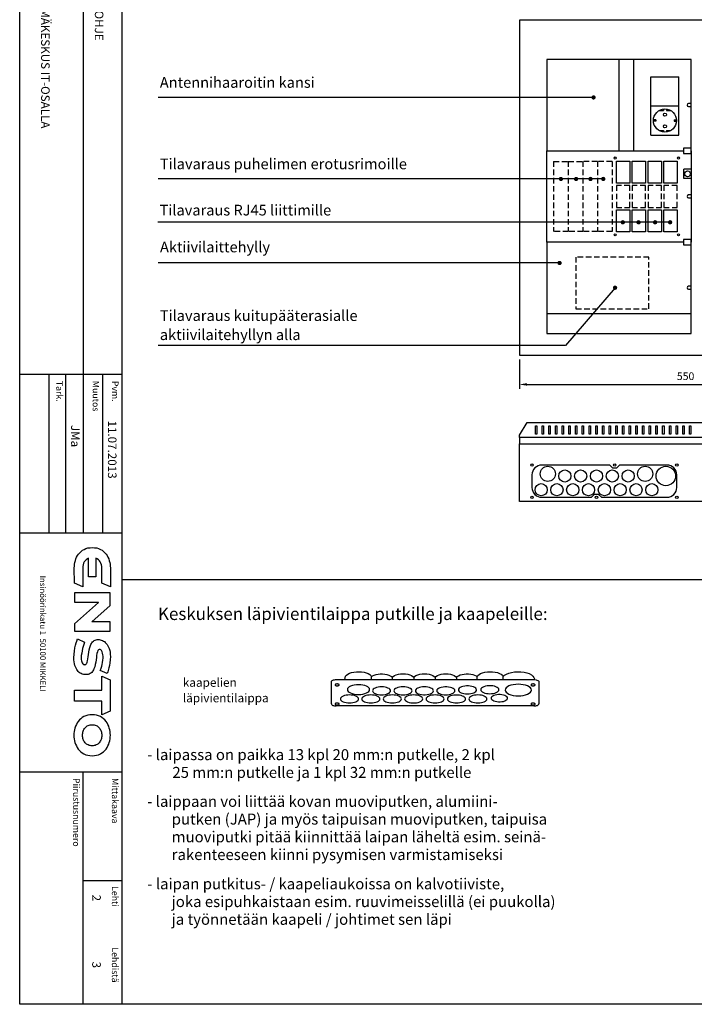
# Model space of a CAD drawing. Extents: x 0 to 7528, y 0 to 3542.
# Drawn here: x 2515 to 4051, y 0 to 2241 of the extents above; entities that cross this region are included whole.
import ezdxf

# ---------------------------------------------------------------- set-up
doc = ezdxf.new("R2010")
doc.units = 0
doc.header["$LTSCALE"] = 100
doc.header["$MEASUREMENT"] = 0
doc.linetypes.add('HIDDEN2', pattern=[0.1875, 0.125, -0.0625])
for name, color, linetype in [('EHYTV1', 1, 'CONTINUOUS'), ('EHYTV3', 3, 'CONTINUOUS'), ('EHYTV5', 5, 'CONTINUOUS'), ('KATKOV1', 1, 'HIDDEN2'), ('TEXT15', 1, 'CONTINUOUS'), ('TEXT25', 2, 'CONTINUOUS'), ('TEXT35', 3, 'CONTINUOUS')]:
    doc.layers.add(name, color=color, linetype=linetype)
doc.styles.add('ROMANS', font='romans')
doc.styles.get("Standard").update_dxf_attribs({"font": 'fiso'})

# ---------------------------------------------------------------- blocks, each defined once
blk = doc.blocks.new('OTSIKKO_MK')
at = {"layer": 'TEXT35', "style": 'ROMANS'}
for tag, p in [('OSOITE', (13.9, 3435.3)), ('NIMI', (48.9, 3435.3)), ('KOHDE', (83.9, 3435.3)), ('TOIMENPIDE', (171.2, 3435.3)), ('PIIRUSTUS', (48.9, 2367.4)), ('PIIRUSTUSLAJI', (171.2, 2367.4)), ('KOODI', (12.7, 1393.6)), ('TARKASTAJA', (79.2, 1303.6)), ('TEKI', (117, 1303.6)), ('MUUTOS', (156.9, 1303.6)), ('PVM', (201, 1313.6)), ('PIIRUSTUS', (48.9, 496.4)), ('MITTAKAAVA', (165.2, 496.7)), ('LEHTI', (165.2, 234.6)), ('LEHDISTÄ', (165.2, 82.2))]:
    blk.add_attdef(tag, p, '', height=19.4, rotation=270, dxfattribs=at)
blk = doc.blocks.new('LAIPPA-A')
at = {"layer": 'EHYTV1'}
blk.add_lwpolyline([(-217.8, 7, 0.414214), (-201.6, 23.2), (-201.6, 43.8, 0.414214), (-217.8, 60), (-295.6, 60), (-300.6, 55), (-306.6, 55), (-311.6, 60), (-423.3, 60, 0.414214), (-439.6, 43.8), (-439.6, 23.2, 0.414214), (-423.3, 7), (-341.6, 7), (-336.6, 12), (-330.6, 12), (-325.6, 7)], format="xyb", close=True, dxfattribs=at)
for centre, radius in [((-439.6, 60), 2), ((-439.6, 60), 2), ((-413.6, 45.5), 12.5), ((-385.6, 42), 10), ((-359.6, 42), 10), ((-333.6, 42), 10), ((-307.6, 42), 10), ((-303.6, 60), 2), ((-281.6, 42), 10), ((-253.6, 45.5), 12.5), ((-219.6, 42), 16), ((-201.6, 60), 2), ((-424.6, 19.5), 10), ((-398.6, 19.5), 10), ((-372.6, 19.5), 10), ((-346.6, 19.5), 10), ((-320.6, 19.5), 10), ((-294.6, 19.5), 10), ((-268.6, 19.5), 10), ((-242.6, 19.5), 10), ((-439.6, 7), 2), ((-439.6, 7), 2), ((-333.6, 7), 2), ((-201.6, 7), 2)]:
    blk.add_circle(centre, radius, dxfattribs=at)

msp = doc.modelspace()

# ---------------------------------------------------------------- linework, layer by layer
at = {"layer": 'EHYTV1'}
for p, q in [((2658.9, 3541.7), (2658.9, 1072)), ((2747.1, 3541.7), (2747.1, 0)), ((3880.2, 1942.5), (3880.2, 2150.4)), ((3913.6, 1942.5), (3913.6, 2150.4)), ((3821.5, 2063.8), (2830, 2063.8)), ((4043.5, 2049.9), (4038, 2049.9)), ((4038, 2043), (4043.5, 2043)), ((3971.1, 2034.2), (3980.5, 2034.2)), ((3980.5, 2037.4), (3980.5, 2034.2)), ((3987.7, 2037.6), (3987.7, 2034.2)), ((3987.7, 2034.2), (3997.2, 2034.2)), ((3963.3, 2013), (3957.8, 2013)), ((3963.3, 2009.6), (3957.8, 2009.6)), ((3963.3, 2013), (3963.3, 2009.6)), ((4004.9, 2013), (4010.4, 2013)), ((4004.9, 2013), (4004.9, 2009.6)), ((4004.9, 2009.6), (4010.4, 2009.6)), ((3971.1, 1988.4), (3980.5, 1988.4)), ((3980.5, 1988.4), (3980.5, 1985.2)), ((3987.7, 1988.4), (3997.2, 1988.4)), ((3987.7, 1988.4), (3987.7, 1985.2)), ((3873.5, 1869.1), (3873.5, 1919)), ((3873.5, 1919), (3904, 1919)), ((3904, 1919), (3904, 1869.1)), ((3909.5, 1869.1), (3909.5, 1919)), ((3909.5, 1919), (3940, 1919)), ((3940, 1919), (3940, 1869.1)), ((3945.6, 1919), (3976.1, 1919)), ((3945.6, 1869.1), (3945.6, 1919)), ((3976.1, 1919), (3976.1, 1869.1)), ((3981.6, 1919), (4012.1, 1919)), ((3981.6, 1869.1), (3981.6, 1919)), ((4012.1, 1919), (4012.1, 1869.1)), ((4043.5, 1900.4), (4026.9, 1900.4)), ((4026.9, 1879.6), (4026.9, 1900.4)), ((3843.8, 1878.3), (2830, 1878.3)), ((3904, 1869.1), (3873.5, 1869.1)), ((3940, 1869.1), (3909.5, 1869.1)), ((3976.1, 1869.1), (3945.6, 1869.1)), ((4012.1, 1869.1), (3981.6, 1869.1)), ((4043.5, 1879.6), (4026.9, 1879.6)), ((4043.5, 1842), (4038, 1842)), ((4038, 1835.1), (4043.5, 1835.1)), ((3873.5, 1758.2), (3873.5, 1808.1)), ((3873.5, 1808.1), (3904, 1808.1)), ((3904, 1808.1), (3904, 1758.2)), ((3909.5, 1758.2), (3909.5, 1808.1)), ((3909.5, 1808.1), (3940, 1808.1)), ((3940, 1808.1), (3940, 1758.2)), ((3945.6, 1808.1), (3976.1, 1808.1)), ((3945.6, 1758.2), (3945.6, 1808.1)), ((3976.1, 1808.1), (3976.1, 1758.2)), ((3981.6, 1808.1), (4012.1, 1808.1)), ((3981.6, 1758.2), (3981.6, 1808.1)), ((4012.1, 1808.1), (4012.1, 1758.2)), ((3995.8, 1779.7), (2829.5, 1779.7)), ((3904, 1758.2), (3873.5, 1758.2)), ((3940, 1758.2), (3909.5, 1758.2)), ((3976.1, 1758.2), (3945.6, 1758.2)), ((4012.1, 1758.2), (3981.6, 1758.2)), ((4026.1, 1740.7), (4026.1, 1728.5)), ((3744.2, 1687.1), (2830, 1687.1)), ((3870.6, 1630.8), (3757.5, 1499.2)), ((4043.5, 1634.1), (4038, 1634.1)), ((4038, 1627.2), (4043.5, 1627.2)), ((4043.5, 1571.2), (3715, 1571.2)), ((3757.5, 1499.2), (2830, 1499.2)), ((3652.7, 1467.5), (3652.7, 1400.7)), ((2514.6, 1433.7), (2747.1, 1433.7)), ((2514.6, 1433.7), (2746.4, 1433.7)), ((2581.2, 1433.6), (2581.2, 1072)), ((2619, 1433.6), (2619, 1072)), ((2703, 1433.6), (2703, 1072)), ((3670.2, 1410.7), (4397.5, 1410.7)), ((3689.3, 1297.6), (3689.3, 1316.7)), ((3689.3, 1316.7), (3692.3, 1316.7)), ((3692.3, 1316.7), (3692.3, 1297.6)), ((3704.5, 1316.7), (3707.6, 1316.7)), ((3704.5, 1297.6), (3704.5, 1316.7)), ((3707.6, 1316.7), (3707.6, 1297.6)), ((3719.8, 1297.6), (3719.8, 1316.7)), ((3719.8, 1316.7), (3722.8, 1316.7)), ((3722.8, 1316.7), (3722.8, 1297.6)), ((3735, 1316.7), (3738.1, 1316.7)), ((3735, 1297.6), (3735, 1316.7)), ((3738.1, 1316.7), (3738.1, 1297.6)), ((3750.3, 1316.7), (3753.3, 1316.7)), ((3750.3, 1297.6), (3750.3, 1316.7)), ((3753.3, 1316.7), (3753.3, 1297.6)), ((3765.5, 1316.7), (3768.5, 1316.7)), ((3765.5, 1297.6), (3765.5, 1316.7)), ((3768.5, 1316.7), (3768.5, 1297.6)), ((3780.7, 1316.7), (3783.8, 1316.7)), ((3780.7, 1297.6), (3780.7, 1316.7)), ((3783.8, 1316.7), (3783.8, 1297.6)), ((3796, 1316.7), (3799, 1316.7)), ((3796, 1297.6), (3796, 1316.7)), ((3799, 1316.7), (3799, 1297.6)), ((3811.2, 1316.7), (3814.3, 1316.7)), ((3811.2, 1297.6), (3811.2, 1316.7)), ((3814.3, 1316.7), (3814.3, 1297.6)), ((3826.5, 1316.7), (3829.5, 1316.7)), ((3826.5, 1297.6), (3826.5, 1316.7)), ((3829.5, 1316.7), (3829.5, 1297.6)), ((3841.7, 1316.7), (3844.8, 1316.7)), ((3841.7, 1297.6), (3841.7, 1316.7)), ((3844.8, 1316.7), (3844.8, 1297.6)), ((3857, 1316.7), (3860, 1316.7)), ((3857, 1297.6), (3857, 1316.7)), ((3860, 1316.7), (3860, 1297.6)), ((3872.2, 1316.7), (3875.3, 1316.7)), ((3872.2, 1297.6), (3872.2, 1316.7)), ((3875.3, 1316.7), (3875.3, 1297.6)), ((3887.5, 1316.7), (3890.5, 1316.7)), ((3887.5, 1297.6), (3887.5, 1316.7)), ((3890.5, 1316.7), (3890.5, 1297.6)), ((3902.7, 1316.7), (3905.8, 1316.7)), ((3902.7, 1297.6), (3902.7, 1316.7)), ((3905.8, 1316.7), (3905.8, 1297.6)), ((3918, 1316.7), (3921, 1316.7)), ((3918, 1297.6), (3918, 1316.7)), ((3921, 1316.7), (3921, 1297.6)), ((3933.2, 1316.7), (3936.3, 1316.7)), ((3933.2, 1297.6), (3933.2, 1316.7)), ((3936.3, 1316.7), (3936.3, 1297.6)), ((3948.4, 1316.7), (3951.5, 1316.7)), ((3948.4, 1297.6), (3948.4, 1316.7)), ((3951.5, 1316.7), (3951.5, 1297.6)), ((3963.7, 1316.7), (3966.7, 1316.7)), ((3963.7, 1297.6), (3963.7, 1316.7)), ((3966.7, 1316.7), (3966.7, 1297.6)), ((3978.9, 1316.7), (3982, 1316.7)), ((3978.9, 1297.6), (3978.9, 1316.7)), ((3982, 1316.7), (3982, 1297.6)), ((3994.2, 1316.7), (3997.2, 1316.7)), ((3994.2, 1297.6), (3994.2, 1316.7)), ((3997.2, 1316.7), (3997.2, 1297.6)), ((4009.4, 1316.7), (4012.5, 1316.7)), ((4009.4, 1297.6), (4009.4, 1316.7)), ((4012.5, 1316.7), (4012.5, 1297.6)), ((4024.7, 1316.7), (4027.7, 1316.7)), ((4024.7, 1297.6), (4024.7, 1316.7)), ((4027.7, 1316.7), (4027.7, 1297.6)), ((4039.9, 1316.7), (4043, 1316.7)), ((4039.9, 1297.6), (4039.9, 1316.7)), ((4043, 1316.7), (4043, 1297.6)), ((3692.3, 1297.6), (3689.3, 1297.6)), ((3707.6, 1297.6), (3704.5, 1297.6)), ((3722.8, 1297.6), (3719.8, 1297.6)), ((3738.1, 1297.6), (3735, 1297.6)), ((3753.3, 1297.6), (3750.3, 1297.6)), ((3768.5, 1297.6), (3765.5, 1297.6)), ((3783.8, 1297.6), (3780.7, 1297.6)), ((3799, 1297.6), (3796, 1297.6)), ((3814.3, 1297.6), (3811.2, 1297.6)), ((3829.5, 1297.6), (3826.5, 1297.6)), ((3844.8, 1297.6), (3841.7, 1297.6)), ((3860, 1297.6), (3857, 1297.6)), ((3875.3, 1297.6), (3872.2, 1297.6)), ((3890.5, 1297.6), (3887.5, 1297.6)), ((3905.8, 1297.6), (3902.7, 1297.6)), ((3921, 1297.6), (3918, 1297.6)), ((3936.3, 1297.6), (3933.2, 1297.6)), ((3951.5, 1297.6), (3948.4, 1297.6)), ((3966.7, 1297.6), (3963.7, 1297.6)), ((3982, 1297.6), (3978.9, 1297.6)), ((3997.2, 1297.6), (3994.2, 1297.6)), ((4012.5, 1297.6), (4009.4, 1297.6)), ((4027.7, 1297.6), (4024.7, 1297.6)), ((4043, 1297.6), (4039.9, 1297.6)), ((2747.1, 1072), (2514.6, 1072)), ((4956, 966.3), (2747.1, 966.3)), ((3316, 745.3), (3316, 745.5)), ((3363.2, 743.7), (3363.2, 739.1)), ((3411.9, 743.7), (3411.9, 739.1)), ((3460.7, 743.7), (3460.7, 739.1)), ((3509.4, 743.7), (3509.4, 739.1)), ((3224.4, 683.9), (3224.4, 734.1)), ((3235.7, 739.1), (3685.7, 739.1)), ((3403.6, 719.3), (3405.3, 718.1)), ((3420.3, 719.3), (3418.6, 718.1)), ((3469.1, 719.3), (3467.4, 718.1)), ((3675.7, 721.9), (3677.4, 720.6)), ((3696.9, 734.1), (3696.9, 683.9)), ((3249.7, 700.8), (3248, 699.6)), ((3298.4, 700.8), (3296.8, 699.6)), ((3347.2, 700.8), (3345.5, 699.6)), ((3379.2, 700.8), (3380.9, 699.6)), ((3395.9, 700.8), (3394.3, 699.6)), ((3444.7, 700.8), (3443, 699.6)), ((3476.7, 700.8), (3478.4, 699.6)), ((3493.4, 700.8), (3491.8, 699.6)), ((3525.4, 700.8), (3527.1, 699.6)), ((3542.2, 700.8), (3540.5, 699.6)), ((3574.2, 700.8), (3575.9, 699.6)), ((3622.9, 700.8), (3624.6, 699.6)), ((3685.7, 678.9), (3235.7, 678.9)), ((2514.6, 528.9), (2747.1, 528.9)), ((2658.1, 528.9), (2658.1, 0)), ((2658.1, 281.6), (2747.1, 281.6))]:
    msp.add_line(p, q, dxfattribs=at)
at = {"layer": 'EHYTV1', "linetype": 'CONTINUOUS'}
for p, q in [((3952.2, 2111.1), (4016, 2111.1)), ((3952.2, 2044.6), (3952.2, 2111.1)), ((4016, 2044.6), (4016, 2111.1)), ((3952.2, 2044.6), (4016, 2044.6)), ((3952.2, 1978), (3952.2, 2044.6)), ((3952.2, 2044.6), (4016, 2044.6)), ((4016, 1978), (4016, 2044.6)), ((3952.2, 1978), (4016, 1978))]:
    msp.add_line(p, q, dxfattribs=at)
at = {"layer": 'EHYTV1'}
for points in [[(4956, 3541.7), (4956, 0), (2514.6, 0), (2514.6, 3541.7)], [(4026.1, 1936.4), (4043.5, 1936.4), (4043.5, 1948.6), (4026.1, 1948.6)], [(4026.1, 1728.5), (4043.5, 1728.5), (4043.5, 1740.7), (4026.1, 1740.7)]]:
    msp.add_lwpolyline(points, close=True, dxfattribs=at)
for points in [[(4043.5, 1942.5), (4043.5, 2150.4), (3715, 2150.4), (3715, 1942.5), (4026.1, 1942.5)], [(4026.1, 1734.6), (3715, 1734.6), (3715, 1942.5), (4026.1, 1942.5)], [(4043.5, 1942.5), (4043.5, 1734.6)], [(4026.1, 1734.6), (3715, 1734.6), (3715, 1526.7), (4043.5, 1526.7), (4043.5, 1734.6)], [(3255.1, 739.1), (3257, 746.4), (3258.9, 749), (3261.9, 751.3), (3265.8, 753.3), (3270.5, 755), (3275.9, 756.1), (3281.6, 756.8), (3287.5, 757), (3293.3, 756.6), (3298.9, 755.7), (3304, 754.4), (3308.4, 752.6), (3312, 750.5), (3314.5, 748.1), (3316, 745.5)], [(3316, 745.5), (3318.5, 747.5), (3322, 749.2), (3326.2, 750.5), (3330.9, 751.5), (3335.9, 752), (3340.9, 752), (3346, 751.6), (3350.7, 750.7), (3355, 749.4), (3358.6, 747.8), (3361.3, 745.8), (3363.2, 743.7)], [(3316.1, 739.1), (3316, 745.3)], [(3363.2, 743.7), (3365.2, 746), (3368.3, 748), (3372.3, 749.7), (3377, 751), (3382.2, 751.8), (3387.7, 752), (3393.1, 751.8), (3398.3, 751), (3403, 749.7), (3406.9, 748), (3409.9, 746), (3411.9, 743.7)], [(3411.9, 743.7), (3414, 746), (3417, 748), (3421, 749.7), (3425.8, 751), (3431, 751.8), (3436.4, 752), (3441.8, 751.8), (3447, 751), (3451.7, 749.7), (3455.7, 748), (3458.7, 746), (3460.7, 743.7)], [(3460.7, 743.7), (3462.7, 746), (3465.8, 748), (3469.8, 749.7), (3474.5, 751), (3479.7, 751.8), (3485.2, 752), (3490.6, 751.8), (3495.8, 751), (3500.5, 749.7), (3504.4, 748), (3507.4, 746), (3509.4, 743.7)], [(3509.4, 743.7), (3511.3, 745.8), (3514.1, 747.8), (3517.7, 749.5), (3522, 750.7), (3526.8, 751.6), (3531.8, 752), (3536.9, 752), (3541.9, 751.5), (3546.6, 750.5), (3550.7, 749.2), (3554.1, 747.5), (3556.7, 745.5)], [(3556.7, 745.5), (3558.1, 748.1), (3560.7, 750.5), (3564.3, 752.7), (3568.8, 754.5), (3574.1, 755.8), (3579.8, 756.7), (3585.7, 757), (3591.6, 756.8), (3597.3, 756), (3602.7, 754.8), (3607.3, 753.1), (3611.1, 751.1), (3614, 748.7), (3615.7, 746.2)], [(3556.7, 739.1), (3556.7, 745.5)], [(3615.7, 746.2), (3618.8, 749.1), (3623.2, 751.7), (3628.6, 753.9), (3634.9, 755.5), (3641.8, 756.6), (3649, 757), (3656.2, 756.8), (3663.2, 755.9), (3669.6, 754.5), (3675.3, 752.5), (3680, 750), (3683.6, 747.1), (3685.8, 744), (3686.7, 740.7)], [(3615.8, 739.1), (3615.8, 739.5), (3615.7, 746.2)], [(3224.4, 734.1), (3224.7, 735.1), (3225.3, 736), (3226.3, 736.9), (3227.7, 737.6), (3229.4, 738.2), (3231.4, 738.7), (3233.5, 739), (3235.7, 739.1)], [(3237.6, 729.1), (3236.6, 729), (3235.7, 728.9), (3234.9, 728.7), (3234.2, 728.5), (3233.6, 728.1), (3233.2, 727.8), (3232.9, 727.4), (3232.8, 727), (3232.9, 726.6), (3233.1, 726.2), (3233.6, 725.8), (3234.2, 725.5), (3234.9, 725.2), (3235.7, 725), (3236.6, 724.9), (3237.6, 724.9)], [(3237.6, 724.9), (3238.5, 724.9), (3239.4, 725), (3240.2, 725.2), (3240.9, 725.5), (3241.5, 725.8), (3242, 726.2), (3242.3, 726.6), (3242.3, 727), (3242.3, 727.4), (3242, 727.8), (3241.5, 728.1), (3240.9, 728.5), (3240.2, 728.7), (3239.4, 728.9), (3238.5, 729), (3237.6, 729.1)], [(3311.6, 716.3), (3311.1, 718.5), (3309.7, 720.6), (3307.4, 722.5), (3304.2, 724.2), (3300.4, 725.5), (3296, 726.6), (3291.3, 727.2), (3286.3, 727.4), (3281.4, 727.2), (3276.7, 726.6), (3272.3, 725.6), (3268.4, 724.2), (3265.3, 722.5), (3262.9, 720.6), (3261.5, 718.5), (3261, 716.3)], [(3359.4, 713.4), (3359, 715.2), (3357.9, 716.9), (3356, 718.5), (3353.4, 719.8), (3350.3, 721), (3346.7, 721.8), (3342.9, 722.3), (3338.8, 722.5), (3334.8, 722.3), (3331, 721.8), (3327.4, 721), (3324.2, 719.8), (3321.7, 718.5), (3319.8, 716.9), (3318.6, 715.2), (3318.2, 713.4)], [(3408.2, 713.4), (3407.8, 715.2), (3406.6, 716.9), (3404.7, 718.5), (3402.2, 719.8), (3399, 721), (3395.5, 721.8), (3391.6, 722.3), (3387.6, 722.5), (3383.6, 722.3), (3379.7, 721.8), (3376.2, 721), (3373, 719.8), (3370.4, 718.5), (3368.5, 716.9), (3367.3, 715.2), (3366.9, 713.4)], [(3456.9, 713.4), (3456.5, 715.2), (3455.4, 716.9), (3453.5, 718.5), (3450.9, 719.8), (3447.8, 721), (3444.2, 721.8), (3440.4, 722.3), (3436.3, 722.5), (3432.3, 722.3), (3428.5, 721.8), (3424.9, 721), (3421.7, 719.8), (3419.2, 718.5), (3417.3, 716.9), (3416.1, 715.2), (3415.7, 713.4)], [(3505.7, 713.4), (3505.3, 715.3), (3503.9, 717.1), (3501.8, 718.7), (3498.9, 720.1), (3495.4, 721.3), (3491.5, 722), (3487.3, 722.4), (3483, 722.4), (3478.8, 722.1), (3474.8, 721.3), (3471.3, 720.2), (3468.4, 718.8), (3466.3, 717.2), (3464.9, 715.4), (3464.4, 713.4)], [(3555, 715.6), (3554.5, 717.5), (3553.2, 719.3), (3551.1, 720.9), (3548.2, 722.3), (3544.7, 723.4), (3540.8, 724.2), (3536.6, 724.6), (3532.3, 724.6), (3528.1, 724.2), (3524.1, 723.5), (3520.6, 722.4), (3517.7, 721), (3515.5, 719.3), (3514.2, 717.5), (3513.7, 715.6)], [(3606, 715.9), (3605.5, 717.7), (3604.2, 719.5), (3602.1, 721.2), (3599.2, 722.6), (3595.7, 723.7), (3591.8, 724.5), (3587.6, 724.9), (3583.3, 724.9), (3579, 724.5), (3575.1, 723.7), (3571.6, 722.6), (3568.7, 721.2), (3566.5, 719.6), (3565.2, 717.8), (3564.7, 715.9)], [(3680, 715.1), (3679.4, 717.7), (3677.7, 720.1), (3675, 722.4), (3671.2, 724.4), (3666.7, 726), (3661.6, 727.2), (3656, 728), (3650.1, 728.2), (3644.3, 728), (3638.7, 727.3), (3633.5, 726.1), (3628.9, 724.4), (3625.2, 722.4), (3622.5, 720.2), (3620.8, 717.7), (3620.2, 715.1)], [(3683.8, 729.1), (3682.9, 729), (3682, 728.9), (3681.2, 728.7), (3680.4, 728.5), (3679.8, 728.1), (3679.4, 727.8), (3679.1, 727.4), (3679, 727), (3679.1, 726.6), (3679.4, 726.2), (3679.8, 725.8), (3680.4, 725.5), (3681.2, 725.2), (3682, 725), (3682.9, 724.9), (3683.8, 724.9)], [(3683.8, 724.9), (3684.7, 724.9), (3685.6, 725), (3686.5, 725.2), (3687.2, 725.5), (3687.8, 725.8), (3688.2, 726.2), (3688.5, 726.6), (3688.6, 727), (3688.5, 727.4), (3688.2, 727.8), (3687.8, 728.1), (3687.2, 728.5), (3686.5, 728.7), (3685.7, 728.9), (3684.8, 729), (3683.8, 729.1)], [(3685.7, 739.1), (3688.2, 738.9), (3690.6, 738.6), (3692.7, 738), (3694.5, 737.2), (3695.8, 736.3), (3696.7, 735.2), (3696.9, 734.1)], [(3286.3, 694.9), (3285.9, 696.7), (3284.8, 698.4), (3282.9, 700), (3280.3, 701.3), (3277.2, 702.5), (3273.6, 703.3), (3269.8, 703.8), (3265.7, 704), (3261.7, 703.8), (3257.8, 703.3), (3254.3, 702.5), (3251.1, 701.3), (3248.6, 700), (3246.7, 698.4), (3245.5, 696.7), (3245.1, 694.9)], [(3245.1, 694.9), (3245.5, 693.2), (3246.6, 691.5), (3248.5, 689.9), (3251.1, 688.6), (3254.2, 687.4), (3257.8, 686.6), (3261.6, 686.1), (3265.7, 685.9), (3269.7, 686.1), (3273.6, 686.6), (3277.1, 687.4), (3280.3, 688.6), (3282.8, 689.9), (3284.7, 691.5), (3285.9, 693.2), (3286.3, 694.9)], [(3261, 716.3), (3261.5, 714.2), (3262.9, 712.1), (3265.2, 710.2), (3268.4, 708.5), (3272.2, 707.1), (3276.6, 706.1), (3281.3, 705.4), (3286.3, 705.2), (3291.2, 705.4), (3296, 706.1), (3300.3, 707.1), (3304.2, 708.5), (3307.4, 710.2), (3309.7, 712.1), (3311.1, 714.1), (3311.6, 716.3)], [(3335.1, 694.9), (3334.7, 696.7), (3333.5, 698.4), (3331.6, 700), (3329, 701.3), (3325.9, 702.5), (3322.4, 703.3), (3318.5, 703.8), (3314.4, 704), (3310.4, 703.8), (3306.6, 703.3), (3303, 702.5), (3299.9, 701.3), (3297.3, 700), (3295.4, 698.4), (3294.2, 696.7), (3293.8, 694.9)], [(3293.8, 694.9), (3294.2, 693.2), (3295.4, 691.5), (3297.3, 689.9), (3299.9, 688.6), (3303, 687.4), (3306.5, 686.6), (3310.4, 686.1), (3314.4, 685.9), (3318.4, 686.1), (3322.3, 686.6), (3325.9, 687.4), (3329, 688.6), (3331.6, 689.9), (3333.5, 691.5), (3334.7, 693.2), (3335.1, 694.9)], [(3318.2, 713.4), (3318.6, 711.7), (3319.7, 710), (3321.6, 708.4), (3324.2, 707.1), (3327.3, 705.9), (3330.9, 705.1), (3334.7, 704.6), (3338.8, 704.4), (3342.8, 704.6), (3346.7, 705.1), (3350.2, 705.9), (3353.4, 707.1), (3356, 708.4), (3357.9, 710), (3359, 711.7), (3359.4, 713.4)], [(3383.8, 694.9), (3383.4, 696.7), (3382.3, 698.4), (3380.4, 700), (3377.8, 701.3), (3374.7, 702.5), (3371.1, 703.3), (3367.3, 703.8), (3363.2, 704), (3359.2, 703.8), (3355.3, 703.3), (3351.8, 702.5), (3348.6, 701.3), (3346.1, 700), (3344.2, 698.4), (3343, 696.7), (3342.6, 694.9)], [(3342.6, 694.9), (3343, 693.2), (3344.1, 691.5), (3346, 689.9), (3348.6, 688.6), (3351.7, 687.4), (3355.3, 686.6), (3359.1, 686.1), (3363.2, 685.9), (3367.2, 686.1), (3371.1, 686.6), (3374.6, 687.4), (3377.8, 688.6), (3380.3, 689.9), (3382.2, 691.5), (3383.4, 693.2), (3383.8, 694.9)], [(3366.9, 713.4), (3367.3, 711.7), (3368.5, 710), (3370.4, 708.4), (3373, 707.1), (3376.1, 705.9), (3379.6, 705.1), (3383.5, 704.6), (3387.6, 704.4), (3391.6, 704.6), (3395.4, 705.1), (3399, 705.9), (3402.2, 707.1), (3404.7, 708.4), (3406.6, 710), (3407.8, 711.7), (3408.2, 713.4)], [(3432.6, 694.9), (3432.2, 696.7), (3431, 698.4), (3429.1, 700), (3426.5, 701.3), (3423.4, 702.5), (3419.9, 703.3), (3416, 703.8), (3411.9, 704), (3407.9, 703.8), (3404.1, 703.3), (3400.5, 702.5), (3397.4, 701.3), (3394.8, 700), (3392.9, 698.4), (3391.7, 696.7), (3391.3, 694.9)], [(3391.3, 694.9), (3391.8, 693.1), (3393.1, 691.3), (3395.2, 689.7), (3398.1, 688.3), (3401.6, 687.1), (3405.5, 686.4), (3409.7, 686), (3414, 686), (3418.2, 686.3), (3422.2, 687.1), (3425.7, 688.2), (3428.6, 689.6), (3430.8, 691.2), (3432.1, 693), (3432.6, 694.9)], [(3415.7, 713.4), (3416.1, 711.6), (3417.4, 709.8), (3419.6, 708.2), (3422.5, 706.7), (3425.9, 705.6), (3429.9, 704.9), (3434.1, 704.5), (3438.4, 704.5), (3442.6, 704.8), (3446.6, 705.6), (3450.1, 706.7), (3453, 708.1), (3455.1, 709.7), (3456.5, 711.5), (3456.9, 713.4)], [(3481.3, 694.9), (3480.9, 696.7), (3479.8, 698.4), (3477.9, 700), (3475.3, 701.3), (3472.2, 702.5), (3468.6, 703.3), (3464.8, 703.8), (3460.7, 704), (3456.7, 703.8), (3452.8, 703.3), (3449.3, 702.5), (3446.1, 701.3), (3443.6, 700), (3441.7, 698.4), (3440.5, 696.7), (3440.1, 694.9)], [(3440.1, 694.9), (3440.5, 693.2), (3441.6, 691.5), (3443.5, 689.9), (3446.1, 688.6), (3449.2, 687.4), (3452.8, 686.6), (3456.6, 686.1), (3460.7, 685.9), (3464.7, 686.1), (3468.6, 686.6), (3472.1, 687.4), (3475.3, 688.6), (3477.8, 689.9), (3479.7, 691.5), (3480.9, 693.2), (3481.3, 694.9)], [(3464.4, 713.4), (3464.8, 711.7), (3466, 710), (3467.9, 708.4), (3470.5, 707.1), (3473.6, 705.9), (3477.1, 705.1), (3481, 704.6), (3485.1, 704.4), (3489.1, 704.6), (3492.9, 705.1), (3496.5, 705.9), (3499.7, 707.1), (3502.2, 708.4), (3504.1, 710), (3505.3, 711.7), (3505.7, 713.4)], [(3530.1, 694.9), (3529.6, 696.8), (3528.3, 698.6), (3526.2, 700.2), (3523.3, 701.6), (3519.8, 702.8), (3515.9, 703.5), (3511.7, 703.9), (3507.4, 703.9), (3503.1, 703.6), (3499.2, 702.8), (3495.7, 701.7), (3492.8, 700.3), (3490.6, 698.7), (3489.3, 696.9), (3488.8, 694.9)], [(3488.8, 694.9), (3489.2, 693.2), (3490.4, 691.5), (3492.3, 689.9), (3494.9, 688.6), (3498, 687.4), (3501.5, 686.6), (3505.4, 686.1), (3509.4, 685.9), (3513.4, 686.1), (3517.3, 686.6), (3520.9, 687.4), (3524, 688.6), (3526.6, 689.9), (3528.5, 691.5), (3529.7, 693.2), (3530.1, 694.9)], [(3513.7, 715.6), (3514.1, 713.9), (3515.3, 712.2), (3517.2, 710.6), (3519.8, 709.2), (3522.9, 708.1), (3526.4, 707.3), (3530.3, 706.8), (3534.4, 706.6), (3538.4, 706.7), (3542.2, 707.3), (3545.8, 708.1), (3548.9, 709.2), (3551.5, 710.6), (3553.4, 712.1), (3554.6, 713.8), (3555, 715.6)], [(3578.8, 694.9), (3578.4, 696.7), (3577.3, 698.4), (3575.4, 700), (3572.8, 701.3), (3569.7, 702.5), (3566.1, 703.3), (3562.3, 703.8), (3558.2, 704), (3554.2, 703.8), (3550.3, 703.3), (3546.8, 702.5), (3543.6, 701.3), (3541.1, 700), (3539.2, 698.4), (3538, 696.7), (3537.6, 694.9)], [(3537.6, 694.9), (3538, 693.2), (3539.1, 691.5), (3541, 689.9), (3543.6, 688.6), (3546.7, 687.4), (3550.3, 686.6), (3554.1, 686.1), (3558.2, 685.9), (3562.2, 686.1), (3566.1, 686.6), (3569.6, 687.4), (3572.8, 688.6), (3575.3, 689.9), (3577.2, 691.5), (3578.4, 693.2), (3578.8, 694.9)], [(3564.7, 715.9), (3565.1, 714.1), (3566.3, 712.4), (3568.2, 710.9), (3570.8, 709.5), (3573.9, 708.3), (3577.4, 707.5), (3581.3, 707), (3585.3, 706.8), (3589.3, 707), (3593.2, 707.5), (3596.7, 708.3), (3599.9, 709.5), (3602.5, 710.8), (3604.4, 712.4), (3605.6, 714.1), (3606, 715.9)], [(3625.6, 696.6), (3625.2, 698.3), (3624, 699.9), (3622.1, 701.4), (3619.5, 702.7), (3616.3, 703.7), (3612.8, 704.4), (3609, 704.8), (3605.1, 704.8), (3601.2, 704.4), (3597.7, 703.7), (3594.5, 702.7), (3591.9, 701.5), (3589.9, 700), (3588.7, 698.4), (3588.3, 696.6)], [(3588.3, 696.6), (3588.7, 695), (3589.9, 693.3), (3591.8, 691.8), (3594.4, 690.6), (3597.6, 689.6), (3601.1, 688.9), (3604.9, 688.5), (3608.8, 688.5), (3612.6, 688.8), (3616.2, 689.5), (3619.4, 690.5), (3622, 691.8), (3624, 693.3), (3625.2, 694.9), (3625.6, 696.6)], [(3620.2, 715.1), (3620.7, 712.6), (3622.4, 710.1), (3625.2, 707.9), (3628.9, 705.9), (3633.4, 704.2), (3638.6, 703), (3644.2, 702.3), (3650.1, 702), (3655.9, 702.3), (3661.5, 703), (3666.6, 704.2), (3671.2, 705.9), (3674.9, 707.8), (3677.7, 710.1), (3679.4, 712.5), (3680, 715.1)], [(3224.4, 683.9), (3224.7, 682.9), (3225.3, 682), (3226.3, 681.1), (3227.7, 680.4), (3229.4, 679.8), (3231.4, 679.3), (3233.5, 679), (3235.7, 678.9)], [(3237.6, 685.5), (3236.6, 685.5), (3235.7, 685.3), (3234.9, 685.2), (3234.2, 684.9), (3233.6, 684.6), (3233.2, 684.2), (3232.9, 683.8), (3232.8, 683.4), (3232.9, 683), (3233.1, 682.6), (3233.6, 682.2), (3234.2, 681.9), (3234.9, 681.7), (3235.7, 681.5), (3236.6, 681.4), (3237.6, 681.3)], [(3237.6, 681.3), (3238.5, 681.4), (3239.4, 681.5), (3240.2, 681.7), (3240.9, 681.9), (3241.5, 682.2), (3242, 682.6), (3242.3, 683), (3242.3, 683.4), (3242.3, 683.8), (3242, 684.2), (3241.5, 684.6), (3240.9, 684.9), (3240.2, 685.2), (3239.4, 685.3), (3238.5, 685.5), (3237.6, 685.5)], [(3683.8, 685.5), (3682.9, 685.5), (3682, 685.3), (3681.2, 685.2), (3680.4, 684.9), (3679.8, 684.6), (3679.4, 684.2), (3679.1, 683.8), (3679, 683.4), (3679.1, 683), (3679.4, 682.6), (3679.8, 682.2), (3680.4, 681.9), (3681.2, 681.7), (3682, 681.5), (3682.9, 681.4), (3683.8, 681.3)], [(3683.8, 681.3), (3684.7, 681.4), (3685.6, 681.5), (3686.5, 681.7), (3687.2, 681.9), (3687.8, 682.2), (3688.2, 682.6), (3688.5, 683), (3688.6, 683.4), (3688.5, 683.8), (3688.2, 684.2), (3687.8, 684.6), (3687.2, 684.9), (3686.5, 685.2), (3685.7, 685.3), (3684.8, 685.5), (3683.8, 685.5)], [(3685.7, 678.9), (3687.9, 679), (3690, 679.3), (3691.9, 679.7), (3693.6, 680.4), (3695, 681.1), (3696.1, 682), (3696.7, 682.9), (3696.9, 683.9)]]:
    msp.add_lwpolyline(points, dxfattribs=at)
at = {"layer": 'EHYTV1', "const_width": 4.85}
for points in [[(3819.1, 2063.8, 1), (3823.9, 2063.8, 1)], [(3744.9, 1878.3, 1), (3749.7, 1878.3, 1)], [(3779.4, 1878.3, 1), (3784.2, 1878.3, 1)], [(3812.1, 1878.3, 1), (3817, 1878.3, 1)], [(3841.3, 1878.3, 1), (3846.2, 1878.3, 1)], [(3885.7, 1779.7, 1), (3890.6, 1779.7, 1)], [(3921.6, 1779.7, 1), (3926.5, 1779.7, 1)], [(3959.2, 1779.7, 1), (3964.1, 1779.7, 1)], [(3993.4, 1779.7, 1), (3998.3, 1779.7, 1)], [(3741.8, 1687.1, 1), (3746.6, 1687.1, 1)], [(3868.1, 1630.8, 1), (3873, 1630.8, 1)]]:
    msp.add_lwpolyline(points, format="xyb", close=True, dxfattribs=at)
at = {"layer": 'EHYTV1'}
for centre, radius in [((3984.1, 2011.3), 26.3), ((3984.1, 2024.5), 3.46), ((3984.1, 1998.1), 3.46), ((3870.7, 1925.9), 2.43), ((4014.9, 1925.9), 2.43), ((4035.7, 1890), 6.58), ((3870.7, 1751.2), 2.43), ((4014.9, 1751.2), 2.43)]:
    msp.add_circle(centre, radius, dxfattribs=at)
for centre in [(4038, 2046.5), (4038, 1838.6), (4038, 1630.7)]:
    msp.add_arc(centre, 3.46, 90, 270, dxfattribs=at)
msp.add_solid([(3670.2, 1413.6), (3670.2, 1407.8), (3652.7, 1410.7)], dxfattribs=at)
at = {"layer": 'EHYTV5'}
for p, q in [((3652.7, 1144.1), (3652.7, 1275.7)), ((3652.7, 1275.7), (4415, 1275.7)), ((4415, 1144.1), (3652.7, 1144.1))]:
    msp.add_line(p, q, dxfattribs=at)
for points in [[(4415, 1477.5), (4415, 2239.8), (3652.7, 2239.8), (3652.7, 1477.5)], [(4415, 1289.6), (3652.7, 1289.6), (3652.7, 1295), (3670.5, 1323.8), (4395.1, 1323.8), (4415, 1295)], [(3652.7, 1275.7), (4415, 1275.7), (4415, 1289.6), (3652.7, 1289.6)], [(2717.4, 1013.6), (2718.8, 1009.5), (2719.8, 1005.5), (2720.6, 1001.5), (2721, 997.3), (2721.1, 993.3), (2721.1, 950.2), (2701.8, 958.7), (2701.8, 993), (2701.7, 996.7), (2701, 1000.3), (2699.8, 1003.6), (2698.2, 1006.7), (2696.4, 1009.4), (2694.1, 1011.8), (2691.3, 1013.7), (2688.3, 1015.3), (2688.3, 973.1), (2671.7, 973.1), (2671.7, 1015.3), (2668.7, 1013.7), (2666.1, 1011.7), (2663.8, 1009.4), (2661.8, 1006.7), (2660.2, 1003.6), (2659.2, 1000.3), (2658.5, 996.7), (2658.2, 993), (2658.2, 950.2), (2639.1, 958.7), (2638.9, 993.3), (2639.1, 997.4), (2639.6, 1001.5), (2640.4, 1005.7), (2641.4, 1009.7), (2642.7, 1013.6), (2644.4, 1017.5), (2646.4, 1021.1), (2648.7, 1024.5), (2651.4, 1027.7), (2654.5, 1030.6), (2657.8, 1033.2), (2661.5, 1035.3), (2665.6, 1037.2), (2670, 1038.5), (2674.9, 1039.2), (2680.1, 1039.5), (2685.3, 1039.2), (2690, 1038.5), (2694.5, 1037), (2698.7, 1035.3), (2702.3, 1033.2), (2705.7, 1030.6), (2708.8, 1027.7), (2711.3, 1024.5), (2713.7, 1021.1), (2715.7, 1017.5)], [(2639.1, 936.2), (2639.1, 914.9), (2644.7, 914.9), (2693.5, 914.9), (2693.8, 914.5), (2639.1, 865.7), (2639.1, 849), (2644.7, 849), (2715.5, 849), (2721, 849), (2721, 870.3), (2715.5, 870.3), (2678.8, 870.3), (2721, 907.7), (2721, 936.2), (2715.5, 936.2), (2644.7, 936.2)], [(2720, 777.4), (2719, 771.1), (2717.7, 765.4), (2715.1, 756.9), (2713.8, 753.1), (2698.2, 759.8), (2699.3, 762.6), (2701.4, 769.2), (2702.6, 773.5), (2703.6, 778.1), (2704.3, 782.9), (2704.6, 787.5), (2704.4, 792.4), (2704.1, 795.7), (2703.6, 799), (2702.7, 802.2), (2702, 803.6), (2701.3, 804.9), (2700.3, 805.9), (2699.3, 806.6), (2698, 807.2), (2696.5, 807.3), (2695.4, 807.2), (2694.4, 806.8), (2693.5, 805.9), (2692.8, 804.9), (2691.5, 802), (2690.6, 798.4), (2689.9, 794.1), (2689.3, 789.2), (2687.9, 778.8), (2686.9, 773.4), (2685.6, 768.3), (2683.8, 763.4), (2682.7, 761.3), (2681.5, 759.1), (2680.2, 757.2), (2678.7, 755.5), (2676.9, 753.9), (2674.9, 752.6), (2672.8, 751.6), (2670.5, 750.7), (2667.9, 750.3), (2665, 750.2), (2662.2, 750.3), (2659.7, 750.7), (2657.2, 751.5), (2654.8, 752.5), (2652.5, 753.8), (2650.1, 755.4), (2648.1, 757.2), (2646.3, 759.4), (2644.5, 761.8), (2642.9, 764.7), (2641.5, 767.9), (2640.4, 771.3), (2639.5, 775.1), (2638.8, 779.3), (2638.3, 783.9), (2638.2, 788.6), (2638.5, 796.5), (2639.3, 804), (2640.5, 810.9), (2641.9, 817.3), (2643.4, 822.6), (2644.8, 826.8), (2646.4, 831.4), (2662.5, 824.3), (2660.5, 818.6), (2657.9, 809.8), (2656.8, 804.6), (2655.8, 799.4), (2655, 794.1), (2654.8, 788.8), (2654.9, 784.4), (2655.3, 781.9), (2655.9, 779.3), (2656.9, 776.8), (2658.4, 774.8), (2659.2, 773.9), (2660.2, 773.4), (2661.4, 773.1), (2662.5, 772.9), (2663.8, 773.1), (2665, 773.5), (2666, 774.4), (2666.7, 775.4), (2667.6, 776.7), (2668.1, 778.3), (2669.2, 781.9), (2670, 786.2), (2670.6, 791.1), (2672, 801.4), (2672.9, 806.8), (2674.2, 811.9), (2675.8, 816.8), (2676.8, 819), (2677.9, 821.2), (2679.2, 823), (2680.7, 824.8), (2682.4, 826.3), (2684.1, 827.6), (2686.3, 828.7), (2688.5, 829.5), (2691, 829.9), (2693.8, 830.1), (2695.9, 829.9), (2698.2, 829.7), (2700.5, 828.9), (2702.9, 828.1), (2705.2, 826.8), (2707.5, 825.3), (2709.6, 823.5), (2711.8, 821.3), (2713.8, 818.9), (2715.5, 816.1), (2717.1, 813), (2718.5, 809.4), (2719.6, 805.5), (2720.4, 801.1), (2721, 796.4), (2721.1, 791.2), (2720.9, 784.2)], [(2639.1, 689.7), (2639.1, 715), (2701.8, 715), (2702, 746.4), (2721, 738.2), (2721, 666.9), (2702, 658.9), (2702, 689.7)], [(2721.1, 612.2), (2721, 616.4), (2720.6, 620.6), (2719.8, 624.7), (2718.7, 628.8), (2717.4, 632.8), (2715.7, 636.7), (2713.7, 640.3), (2711.3, 643.8), (2708.6, 647.1), (2705.6, 649.9), (2702.1, 652.5), (2698.4, 654.7), (2694.2, 656.6), (2689.7, 657.9), (2684.9, 658.7), (2679.7, 659), (2674.3, 658.7), (2669.6, 657.9), (2665.1, 656.6), (2660.9, 654.7), (2657.2, 652.5), (2653.7, 649.9), (2650.7, 647.1), (2648, 643.8), (2645.7, 640.3), (2643.7, 636.7), (2641.9, 632.8), (2640.5, 628.8), (2639.5, 624.7), (2638.8, 620.6), (2638.3, 616.4), (2638.2, 612.2), (2638.3, 608.2), (2638.8, 604), (2639.5, 599.8), (2640.5, 595.8), (2641.9, 591.8), (2643.7, 587.9), (2645.7, 584.1), (2648, 580.7), (2650.7, 577.5), (2653.7, 574.6), (2657.2, 572), (2660.9, 569.7), (2665.1, 568), (2669.6, 566.7), (2674.3, 565.9), (2679.7, 565.6), (2684.9, 565.9), (2689.7, 566.7), (2694.2, 568), (2698.4, 569.7), (2702.1, 572), (2705.6, 574.6), (2708.6, 577.5), (2711.3, 580.7), (2713.7, 584.1), (2715.7, 587.9), (2717.4, 591.8), (2718.7, 595.8), (2719.8, 599.8), (2720.6, 604), (2721, 608.2)], [(2668.6, 591.2), (2666.7, 592.3), (2665, 593.8), (2663.5, 595.2), (2662.2, 597), (2660.9, 598.8), (2659.9, 600.8), (2659.2, 602.9), (2658.5, 605.2), (2658.1, 607.5), (2657.8, 609.8), (2657.6, 612.2), (2657.8, 614.7), (2658.1, 617.1), (2658.5, 619.4), (2659.2, 621.6), (2659.9, 623.7), (2660.9, 625.6), (2662.2, 627.5), (2663.5, 629.2), (2665, 630.8), (2666.7, 632.1), (2668.6, 633.4), (2670.5, 634.4), (2672.6, 635.1), (2674.8, 635.7), (2677.2, 636.1), (2679.7, 636.3), (2682.1, 636.1), (2684.6, 635.7), (2686.7, 635.1), (2688.9, 634.4), (2690.8, 633.4), (2692.6, 632.1), (2694.2, 630.8), (2695.8, 629.2), (2697.1, 627.5), (2698.2, 625.6), (2699.3, 623.7), (2700.1, 621.6), (2700.8, 619.4), (2701.3, 617.1), (2701.6, 614.7), (2701.7, 612.2), (2701.6, 609.8), (2701.3, 607.5), (2700.8, 605.2), (2700.1, 602.9), (2699.3, 600.8), (2698.2, 598.8), (2697.1, 597), (2695.8, 595.2), (2694.2, 593.8), (2692.6, 592.3), (2690.8, 591.2), (2688.9, 590.2), (2686.7, 589.3), (2684.6, 588.7), (2682.1, 588.5), (2679.7, 588.3), (2677.2, 588.5), (2674.8, 588.7), (2672.6, 589.3), (2670.5, 590.2)]]:
    msp.add_lwpolyline(points, close=True, dxfattribs=at)
at = {"layer": 'KATKOV1'}
for p, q in [((3730.7, 1918.3), (3764, 1918.3)), ((3730.7, 1918.3), (3730.7, 1758.9)), ((3764, 1918.3), (3764, 1758.9)), ((3764, 1918.3), (3797.3, 1918.3)), ((3797.3, 1918.3), (3797.3, 1758.9)), ((3830.5, 1918.3), (3797.3, 1918.3)), ((3830.5, 1918.3), (3830.5, 1758.9)), ((3863.8, 1918.3), (3830.5, 1918.3)), ((3863.8, 1918.3), (3863.8, 1758.9)), ((3764, 1758.9), (3730.7, 1758.9)), ((3797.3, 1758.9), (3764, 1758.9)), ((3830.5, 1758.9), (3797.3, 1758.9)), ((3863.8, 1758.9), (3830.5, 1758.9))]:
    msp.add_line(p, q, dxfattribs=at)
for points in [[(3873.5, 1813.6), (3904, 1813.6), (3904, 1863.5), (3873.5, 1863.5)], [(3909.5, 1813.6), (3940, 1813.6), (3940, 1863.5), (3909.5, 1863.5)], [(3945.6, 1813.6), (3976.1, 1813.6), (3976.1, 1863.5), (3945.6, 1863.5)], [(3981.6, 1813.6), (4012.1, 1813.6), (4012.1, 1863.5), (3981.6, 1863.5)], [(3781.5, 1582.9), (3947.8, 1582.9), (3947.8, 1700.7), (3781.5, 1700.7)]]:
    msp.add_lwpolyline(points, close=True, dxfattribs=at)

# ---------------------------------------------------------------- block references
at = {"layer": 'EHYTV1'}
ref = msp.add_blockref('OTSIKKO_MK', (2514.6, 15), dxfattribs=at)
ref.add_attrib('PIIRUSTUSLAJI', 'ASENNUSOHJE', (2685.8, 2382.4), dxfattribs={"layer": 'TEXT35', "height": 19.409, "rotation": 270, "style": 'ROMANS'})
ref.add_attrib('PIIRUSTUS', 'EHS- RYHMÄKESKUS IT-OSALLA', (2563.5, 2382.4), dxfattribs={"layer": 'TEXT35', "height": 19.409, "rotation": 270, "style": 'ROMANS'})
ref.add_attrib('PVM', '11.07.2013', (2715.7, 1328.6), dxfattribs={"layer": 'TEXT35', "height": 19.41, "rotation": 270, "style": 'ROMANS'})
ref.add_attrib('TEKI', 'JMa', (2631.7, 1318.6), dxfattribs={"layer": 'TEXT35', "height": 19.41, "rotation": 270, "style": 'ROMANS'})
ref.add_attrib('LEHTI', '2', (2679.9, 249.6), dxfattribs={"layer": 'TEXT35', "height": 19.4, "rotation": 270, "style": 'ROMANS'})
ref.add_attrib('LEHDISTÄ', '3', (2679.9, 97.2), dxfattribs={"layer": 'TEXT35', "height": 19.4, "rotation": 270, "style": 'ROMANS'})
at = {"layer": 'EHYTV3', "xscale": 1.385999999999967, "yscale": 1.385999999999967, "zscale": 1.385999999999967}
msp.add_blockref('LAIPPA-A', (4290.6, 1144.1), dxfattribs=at)

# ---------------------------------------------------------------- texts
at = {"layer": 'EHYTV1'}
msp.add_text('550', height=17.5, dxfattribs=at).set_placement((4011.3, 1420.7))
at = {"layer": 'EHYTV1', "style": 'ROMANS'}
msp.add_text('Insinöörinkatu 1  50100 MIKKELI', height=13.006, rotation=270, dxfattribs=at).set_placement((2560.9, 975.5))
at = {"layer": 'TEXT15', "style": 'ROMANS'}
for s, height, p in [('Tark.', 14.7, (2598, 1418.9)), ('Muutos', 14.7, (2680.9, 1418.9)), ('Pvm.', 14.7, (2725, 1418.9)), ('Piirustusnumero', 14.701, (2636.4, 515)), ('Mittakaava', 14.7, (2724.6, 515)), ('Lehti', 14.7, (2724.6, 269.1)), ('Lehdistä', 14.7, (2724.6, 129.7))]:
    msp.add_text(s, height=height, rotation=270, dxfattribs=at).set_placement(p)
for s, height, p in [('kaapelien', 19.69, (2886.1, 722.6)), ('läpivientilaippa', 19.688, (2886.1, 687.3))]:
    msp.add_text(s, height=height, dxfattribs=at).set_placement(p)
at = {"layer": 'TEXT25', "style": 'ROMANS'}
msp.add_text('Keskuksen läpivientilaippa putkille ja kaapeleille:', height=28.35, dxfattribs=at).set_placement((2829.6, 874.6))
at = {"layer": 'TEXT35', "style": 'ROMANS'}
for s, height, p in [('Antennihaaroitin kansi', 24.394, (2833.8, 2085.8)), ('Tilavaraus puhelimen erotusrimoille', 24.394, (2833.8, 1900.4)), ('Tilavaraus RJ45 liittimille', 24.394, (2833.2, 1795.2)), ('Aktiivilaittehylly', 24.394, (2834.2, 1711.3)), ('Tilavaraus kuitupääterasialle', 24.394, (2833.8, 1555.2)), ('aktiivilaitehyllyn alla', 24.394, (2833.8, 1511.7)), ('- laipassa on paikka 13 kpl 20 mm:n putkelle, 2 kpl', 24.948, (2805, 555.7)), ('25 mm:n putkelle ja 1 kpl 32 mm:n putkelle', 24.948, (2862.4, 515.3)), ('- laippaan voi liittää kovan muoviputken, alumiini-', 24.948, (2805, 449.4)), ('putken (JAP) ja myös taipuisan muoviputken, taipuisa', 24.948, (2860.9, 409)), ('muoviputki pitää kiinnittää laipan läheltä esim. seinä-', 24.948, (2860.9, 368.7)), ('rakenteeseen kiinni pysymisen varmistamiseksi', 24.948, (2860.9, 328.3)), ('- laipan putkitus- / kaapeliaukoissa on kalvotiiviste,', 24.948, (2805.3, 261.7)), ('joka esipuhkaistaan esim. ruuvimeisselillä (ei puukolla)', 24.948, (2860.8, 221.3)), ('ja työnnetään kaapeli / johtimet sen läpi', 24.948, (2860.8, 180.9))]:
    msp.add_text(s, height=height, dxfattribs=at).set_placement(p)

doc.saveas('drawing.dxf')
